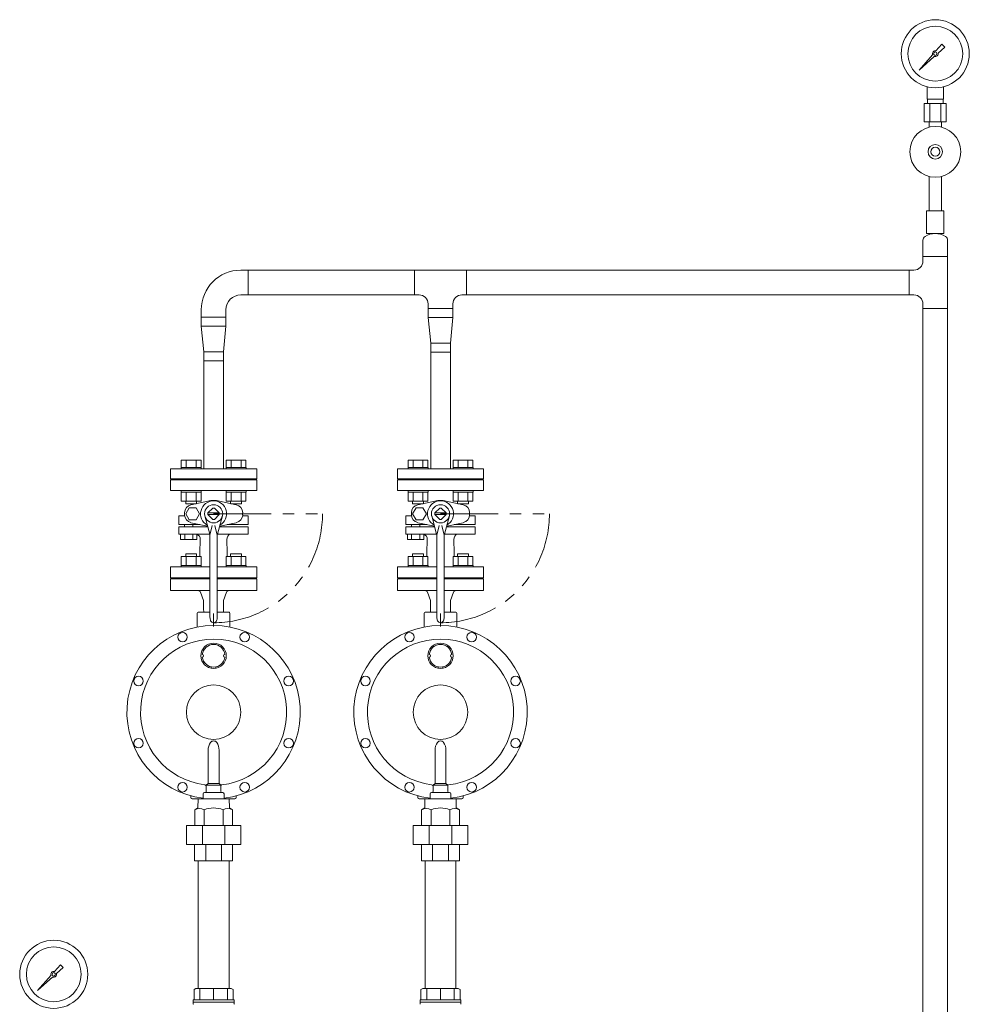
# Model space of a CAD drawing. Units: millimetres. Extents: x -6286 to 8297, y 3027 to 8891.
# Drawn here: x -5879 to -4832, y 4118 to 5202 of the extents above; entities that cross this region are included whole.
import ezdxf

# ---------------------------------------------------------------- set-up
doc = ezdxf.new("R2010")
doc.units = ezdxf.units.MM
doc.linetypes.add('PHANTOM', pattern=[63.5, 31.75, -6.35, 6.35, -6.35, 6.35, -6.35])
for name, color, linetype in [('0002_72_01', 7, 'Continuous'), ('0003_01', 7, 'Continuous'), ('1', 7, 'Continuous'), ('CSLAYER17', 7, 'Continuous'), ('HI_VB', 7, 'Continuous')]:
    doc.layers.add(name, color=color, linetype=linetype)
for name, color, linetype, lineweight in [('ガス配管', 2, 'Continuous', 30), ('ガス配管細', 4, 'Continuous', 20), ('図面枠', 7, 'Continuous', 50)]:
    doc.layers.add(name, color=color, linetype=linetype, lineweight=lineweight)

msp = doc.modelspace()

# ---------------------------------------------------------------- linework, layer by layer
at = {"color": 3, "lineweight": 9}
for p, q in [((-4879, 5114.6), (-4879, 5128.2)), ((-4861, 5114.6), (-4861, 5128.2)), ((-4882.1, 5109.6), (-4882.1, 5089.6)), ((-4878.6, 5109.6), (-4878.6, 5114.6)), ((-4876.1, 5109.6), (-4876.1, 5089.6)), ((-4863.9, 5109.6), (-4863.9, 5089.6)), ((-4861.3, 5109.6), (-4861.3, 5114.6)), ((-4857.9, 5109.6), (-4857.9, 5089.6)), ((-4876.9, 5083.7), (-4876.9, 5089.6)), ((-4863.1, 5083.7), (-4863.1, 5089.6))]:
    msp.add_line(p, q, dxfattribs=at)
at = {"linetype": 'PHANTOM', "lineweight": 9, "ltscale": 2}
for p, q in [((-5665.1, 4657.9), (-5545.1, 4657.9)), ((-5415.1, 4657.9), (-5295.1, 4657.9))]:
    msp.add_line(p, q, dxfattribs=at)
at = {"color": 3, "lineweight": 9}
for centre, radius in [((-4870, 5164.6), 37.5), ((-4870, 5164.6), 30.2), ((-5841.2, 4150.7), 37.5), ((-5841.2, 4150.7), 30.2)]:
    msp.add_circle(centre, radius, dxfattribs=at)
at = {"linetype": 'PHANTOM', "lineweight": 9, "ltscale": 2}
for centre in [(-5665.1, 4657.9), (-5415.1, 4657.9)]:
    msp.add_arc(centre, 120, 270, 360, dxfattribs=at)
at = {"layer": '0002_72_01', "color": 3, "linetype": 'Continuous', "lineweight": 9}
for p, q in [((-5669.1, 4587.4), (-5690.6, 4587.4)), ((-5639.6, 4587.4), (-5661.1, 4587.4)), ((-5419.1, 4587.4), (-5440.6, 4587.4)), ((-5389.6, 4587.4), (-5411.1, 4587.4)), ((-5712.6, 4573.4), (-5712.6, 4586.4)), ((-5712.6, 4586.4), (-5669.1, 4586.4)), ((-5661.1, 4586.4), (-5617.6, 4586.4)), ((-5617.6, 4586.4), (-5617.6, 4573.4)), ((-5462.6, 4573.4), (-5462.6, 4586.4)), ((-5462.6, 4586.4), (-5419.1, 4586.4)), ((-5411.1, 4586.4), (-5367.6, 4586.4)), ((-5367.6, 4586.4), (-5367.6, 4573.4)), ((-5669.1, 4573.4), (-5712.6, 4573.4)), ((-5676.1, 4562.4), (-5679.4, 4571.5)), ((-5617.6, 4573.4), (-5661.1, 4573.4)), ((-5654.1, 4562.4), (-5650.8, 4571.5)), ((-5419.1, 4573.4), (-5462.6, 4573.4)), ((-5426.1, 4562.4), (-5429.4, 4571.5)), ((-5367.6, 4573.4), (-5411.1, 4573.4)), ((-5404.1, 4562.4), (-5400.8, 4571.5)), ((-5676.1, 4555.9), (-5676.1, 4562.4)), ((-5676.1, 4553.3), (-5676.1, 4555.9)), ((-5654.1, 4555.9), (-5654.1, 4562.4)), ((-5654.1, 4553.3), (-5654.1, 4555.9)), ((-5426.1, 4555.9), (-5426.1, 4562.4)), ((-5426.1, 4553.3), (-5426.1, 4555.9)), ((-5404.1, 4555.9), (-5404.1, 4562.4)), ((-5404.1, 4553.3), (-5404.1, 4555.9)), ((-5683.1, 4533.2), (-5683.1, 4548.4)), ((-5682.1, 4549.4), (-5669.1, 4549.4)), ((-5676.1, 4553.3), (-5676, 4549.4)), ((-5665.1, 4547.9), (-5665.1, 4533.9)), ((-5661.1, 4549.4), (-5648.1, 4549.4)), ((-5654.1, 4553.3), (-5654.2, 4549.4)), ((-5647.1, 4533.2), (-5647.1, 4548.4)), ((-5433.1, 4533.2), (-5433.1, 4548.4)), ((-5432.1, 4549.4), (-5419.1, 4549.4)), ((-5426.1, 4553.3), (-5426, 4549.4)), ((-5415.1, 4547.9), (-5415.1, 4533.9)), ((-5411.1, 4549.4), (-5398.1, 4549.4)), ((-5404.1, 4553.3), (-5404.2, 4549.4)), ((-5397.1, 4533.2), (-5397.1, 4548.4)), ((-5667.6, 4489.3), (-5667.6, 4487.8)), ((-5662.6, 4489.3), (-5662.6, 4487.8)), ((-5417.6, 4489.3), (-5417.6, 4487.8)), ((-5412.6, 4489.3), (-5412.6, 4487.8)), ((-5671.1, 4397.7), (-5671.1, 4360.9)), ((-5659.1, 4397.7), (-5659.1, 4360.9)), ((-5421.1, 4397.7), (-5421.1, 4360.9)), ((-5409.1, 4397.7), (-5409.1, 4360.9)), ((-5671.1, 4360.9), (-5673.1, 4358.9)), ((-5659.1, 4360.9), (-5671.1, 4360.9)), ((-5659.1, 4360.9), (-5657.1, 4358.9)), ((-5421.1, 4360.9), (-5423.1, 4358.9)), ((-5409.1, 4360.9), (-5421.1, 4360.9)), ((-5409.1, 4360.9), (-5407.1, 4358.9)), ((-5676.6, 4349.4), (-5676.6, 4343.9)), ((-5655.1, 4350.9), (-5674.9, 4350.9)), ((-5673.1, 4358.9), (-5673.1, 4351.9)), ((-5657.1, 4358.9), (-5673.1, 4358.9)), ((-5657.1, 4358.4), (-5657.1, 4351.9)), ((-5653.6, 4349.4), (-5653.6, 4343.9)), ((-5426.6, 4349.4), (-5426.6, 4343.9)), ((-5405.1, 4350.9), (-5424.9, 4350.9)), ((-5423.1, 4358.9), (-5423.1, 4351.9)), ((-5407.1, 4358.9), (-5423.1, 4358.9)), ((-5407.1, 4358.4), (-5407.1, 4351.9)), ((-5403.6, 4349.4), (-5403.6, 4343.9)), ((-5690.1, 4345.4), (-5690.1, 4347.3)), ((-5641.6, 4343.9), (-5688.6, 4343.9)), ((-5682.5, 4333.9), (-5682.2, 4343.9)), ((-5647.7, 4333.9), (-5648, 4343.9)), ((-5640.1, 4345.4), (-5640.1, 4347.3)), ((-5440.1, 4345.4), (-5440.1, 4347.3)), ((-5391.6, 4343.9), (-5438.6, 4343.9)), ((-5432.5, 4333.9), (-5432.2, 4343.9)), ((-5397.7, 4333.9), (-5398, 4343.9)), ((-5390.1, 4345.4), (-5390.1, 4347.3)), ((-5685.9, 4332), (-5682.5, 4333.9)), ((-5685.9, 4314.7), (-5685.9, 4332)), ((-5675.5, 4314.7), (-5675.5, 4332)), ((-5654.7, 4314.7), (-5654.7, 4332)), ((-5644.3, 4332), (-5647.7, 4333.9)), ((-5644.3, 4314.7), (-5644.3, 4332)), ((-5435.9, 4332), (-5432.5, 4333.9)), ((-5435.9, 4314.7), (-5435.9, 4332)), ((-5425.5, 4314.7), (-5425.5, 4332)), ((-5404.7, 4314.7), (-5404.7, 4332)), ((-5394.3, 4332), (-5397.7, 4333.9)), ((-5394.3, 4314.7), (-5394.3, 4332)), ((-5635.1, 4314.7), (-5695.1, 4314.7)), ((-5695.1, 4314.7), (-5695.1, 4293.7)), ((-5677.5, 4293.7), (-5677.5, 4314.7)), ((-5652.7, 4293.7), (-5652.7, 4314.7)), ((-5635.1, 4314.7), (-5635.1, 4293.7)), ((-5385.1, 4314.7), (-5445.1, 4314.7)), ((-5445.1, 4314.7), (-5445.1, 4293.7)), ((-5427.5, 4293.7), (-5427.5, 4314.7)), ((-5402.7, 4293.7), (-5402.7, 4314.7)), ((-5385.1, 4314.7), (-5385.1, 4293.7)), ((-5635.1, 4293.7), (-5695.1, 4293.7)), ((-5686.1, 4275.7), (-5686.1, 4293.7)), ((-5673.8, 4275.7), (-5673.8, 4293.7)), ((-5656.4, 4275.7), (-5656.4, 4293.7)), ((-5644.1, 4275.7), (-5644.1, 4293.7)), ((-5385.1, 4293.7), (-5445.1, 4293.7)), ((-5436.1, 4275.7), (-5436.1, 4293.7)), ((-5423.8, 4275.7), (-5423.8, 4293.7)), ((-5406.4, 4275.7), (-5406.4, 4293.7)), ((-5394.1, 4275.7), (-5394.1, 4293.7)), ((-5644.1, 4275.7), (-5686.1, 4275.7)), ((-5682.1, 4275.7), (-5682.1, 4135.1)), ((-5648.1, 4275.7), (-5648.1, 4135.1)), ((-5394.1, 4275.7), (-5436.1, 4275.7)), ((-5432.1, 4275.7), (-5432.1, 4135.1)), ((-5398.1, 4275.7), (-5398.1, 4135.1))]:
    msp.add_line(p, q, dxfattribs=at)
for centre, radius in [((-5699.3, 4522.1), 5.25), ((-5630.8, 4522.1), 5.25), ((-5449.3, 4522.1), 5.25), ((-5380.8, 4522.1), 5.25), ((-5665.1, 4501.5), 14), ((-5415.1, 4501.5), 14), ((-5747.8, 4473.7), 5.25), ((-5582.4, 4473.7), 5.25), ((-5497.8, 4473.7), 5.25), ((-5332.4, 4473.7), 5.25), ((-5665.1, 4439.4), 30), ((-5415.1, 4439.4), 30), ((-5747.8, 4405.2), 5.25), ((-5582.4, 4405.2), 5.25), ((-5497.8, 4405.2), 5.25), ((-5332.4, 4405.2), 5.25), ((-5699.3, 4356.7), 5.25), ((-5630.8, 4356.7), 5.25), ((-5449.3, 4356.7), 5.25), ((-5380.8, 4356.7), 5.25)]:
    msp.add_circle(centre, radius, dxfattribs=at)
for centre, radius, start, end in [((-5691.6, 4587.4), 1, 270, 0), ((-5638.6, 4587.4), 1, 180, 270), ((-5441.6, 4587.4), 1, 270, 0), ((-5388.6, 4587.4), 1, 180, 270), ((-5682.2, 4570.4), 3, 19.9937, 90), ((-5648, 4570.4), 3, 90, 160.0063), ((-5432.2, 4570.4), 3, 19.9937, 90), ((-5398, 4570.4), 3, 90, 160.0063), ((-5682.1, 4548.4), 1, 90, 180), ((-5648.1, 4548.4), 1, 0, 90), ((-5432.1, 4548.4), 1, 90, 180), ((-5398.1, 4548.4), 1, 0, 90), ((-5665.1, 4439.4), 95.5, 276.9163, 263.1336), ((-5415.1, 4439.4), 95.5, 276.9163, 263.1336), ((-5665.1, 4439.4), 80.5, 276.3401, 263.0379), ((-5665.1, 4501.5), 12.5, 6.8796, 173.1572), ((-5415.1, 4439.4), 80.5, 276.3401, 263.0379), ((-5415.1, 4501.5), 12.5, 6.8796, 173.1572), ((-5677.6, 4501.5), 1.5, 273.4398, 90), ((-5652.6, 4501.5), 1.5, 93.4398, 266.5602), ((-5427.6, 4501.5), 1.5, 273.4398, 90), ((-5402.6, 4501.5), 1.5, 93.4398, 266.5602), ((-5665.1, 4501.5), 12.5, 186.8796, 353.1204), ((-5415.1, 4501.5), 12.5, 186.8796, 353.1204), ((-5656.7, 4397.7), 14.4, 145.1821, 180), ((-5665.1, 4403.6), 4.17, 34.8179, 145.1821), ((-5673.5, 4397.7), 14.4, 0, 34.8179), ((-5406.7, 4397.7), 14.4, 145.1821, 180), ((-5415.1, 4403.6), 4.17, 34.8179, 145.1821), ((-5423.5, 4397.7), 14.4, 0, 34.8179), ((-5675.1, 4357.5), 2, 0, 83.0379), ((-5656.1, 4358.4), 1, 96.3401, 180), ((-5425.1, 4357.5), 2, 0, 83.0379), ((-5406.1, 4358.4), 1, 96.3401, 180), ((-5675.1, 4349.4), 1.5, 90, 180), ((-5674.1, 4351.9), 1, 270, 0), ((-5656.1, 4351.9), 1, 180, 270), ((-5655.1, 4349.4), 1.5, 0, 90), ((-5425.1, 4349.4), 1.5, 90, 180), ((-5424.1, 4351.9), 1, 270, 0), ((-5406.1, 4351.9), 1, 180, 270), ((-5405.1, 4349.4), 1.5, 0, 90), ((-5688.6, 4345.4), 1.5, 180, 270), ((-5641.6, 4345.4), 1.5, 270, 0), ((-5438.6, 4345.4), 1.5, 180, 270), ((-5391.6, 4345.4), 1.5, 270, 0), ((-5680.7, 4323), 10.4, 60, 120), ((-5665.1, 4305.3), 28.6, 68.7017, 111.2983), ((-5649.5, 4323), 10.4, 60, 120), ((-5430.7, 4323), 10.4, 60, 120), ((-5415.1, 4305.3), 28.6, 68.7017, 111.2983), ((-5399.5, 4323), 10.4, 60, 120)]:
    msp.add_arc(centre, radius, start, end, dxfattribs=at)
at = {"layer": '0003_01', "color": 3, "linetype": 'Continuous', "lineweight": 9}
for p, q in [((-5684.6, 4135.1), (-5686.6, 4133.9)), ((-5686.6, 4133.9), (-5686.6, 4122.6)), ((-5684.6, 4135.1), (-5645.6, 4135.1)), ((-5645.6, 4135.1), (-5643.6, 4133.9)), ((-5643.6, 4133.9), (-5643.6, 4122.6)), ((-5434.6, 4135.1), (-5436.6, 4133.9)), ((-5436.6, 4133.9), (-5436.6, 4122.6)), ((-5434.6, 4135.1), (-5395.6, 4135.1)), ((-5395.6, 4135.1), (-5393.6, 4133.9)), ((-5393.6, 4133.9), (-5393.6, 4122.6))]:
    msp.add_line(p, q, dxfattribs=at)
at = {"layer": '1', "color": 3, "linetype": 'Continuous', "lineweight": 9}
for p, q in [((-4869.2, 5167.7), (-4862.6, 5175.1)), ((-4862.6, 5175.1), (-4859.5, 5172)), ((-4887.9, 5146.6), (-4873, 5163.5)), ((-4859.4, 5172), (-4866.9, 5165.3)), ((-4871.1, 5161.6), (-4887.9, 5146.6)), ((-4885.3, 5149.3), (-4887.9, 5146.6)), ((-5840.5, 4153.8), (-5833.8, 4161.3)), ((-5830.7, 4158.1), (-5838.2, 4151.5)), ((-5833.8, 4161.3), (-5830.7, 4158.1)), ((-5859.2, 4132.8), (-5844.2, 4149.6)), ((-5842.3, 4147.8), (-5859.2, 4132.8)), ((-5856.5, 4135.5), (-5859.2, 4132.8))]:
    msp.add_line(p, q, dxfattribs=at)
for centre in [(-4870, 5164.6), (-5841.2, 4150.7)]:
    msp.add_circle(centre, 1.9, dxfattribs=at)
for centre, start, end in [((-4870, 5164.6), 76.1053, 200.5716), ((-4870, 5164.6), 249.4284, 13.8947), ((-5841.2, 4150.7), 76.1053, 200.5716), ((-5841.2, 4150.7), 249.4284, 13.8947)]:
    msp.add_arc(centre, 3.17, start, end, dxfattribs=at)
at = {"layer": 'CSLAYER17', "color": 3, "linetype": 'Continuous', "lineweight": 9}
for p, q in [((-5687.6, 4120.1), (-5687.6, 4122.6)), ((-5642.6, 4122.6), (-5687.6, 4122.6)), ((-5642.6, 4122.6), (-5642.6, 4120.1)), ((-5437.6, 4120.1), (-5437.6, 4122.6)), ((-5392.6, 4122.6), (-5437.6, 4122.6)), ((-5392.6, 4122.6), (-5392.6, 4120.1)), ((-5687.6, 4120.1), (-5687.6, 4118.1)), ((-5642.6, 4120.1), (-5687.6, 4120.1)), ((-5642.6, 4120.1), (-5687.6, 4120.1)), ((-5642.6, 4120.1), (-5642.6, 4118.1)), ((-5437.6, 4120.1), (-5437.6, 4118.1)), ((-5392.6, 4120.1), (-5437.6, 4120.1)), ((-5392.6, 4120.1), (-5437.6, 4120.1)), ((-5392.6, 4120.1), (-5392.6, 4118.1))]:
    msp.add_line(p, q, dxfattribs=at)
at = {"layer": 'CSLAYER17', "color": 3, "lineweight": 9}
for radius in [8, 5]:
    msp.add_circle((-4870, 5056.6), radius, dxfattribs=at)
at = {"layer": 'CSLAYER17', "color": 3, "linetype": 'Continuous', "lineweight": 9}
for centre, start, end in [((-5687.1, 4118.1), 180, 240), ((-5643.1, 4118.1), 300, 0), ((-5437.1, 4118.1), 180, 240), ((-5393.1, 4118.1), 300, 0)]:
    msp.add_arc(centre, 0.5, start, end, dxfattribs=at)
at = {"layer": 'HI_VB', "color": 3, "linetype": 'Continuous', "lineweight": 9}
for p, q in [((-5617.6, 4707.4), (-5712.6, 4707.4)), ((-5712.6, 4707.4), (-5712.6, 4696.4)), ((-5678.9, 4717), (-5700.8, 4717)), ((-5700.8, 4709), (-5700.8, 4717)), ((-5678.8, 4709), (-5700.8, 4709)), ((-5700.8, 4709), (-5700.8, 4707.4)), ((-5700.8, 4707.4), (-5678.8, 4707.4)), ((-5695.3, 4709), (-5695.3, 4717)), ((-5684.4, 4709), (-5684.4, 4717)), ((-5678.9, 4709), (-5678.9, 4717)), ((-5678.8, 4709), (-5678.8, 4707.4)), ((-5629.4, 4717), (-5651.3, 4717)), ((-5651.3, 4709), (-5651.3, 4717)), ((-5629.3, 4709), (-5651.3, 4709)), ((-5651.3, 4709), (-5651.3, 4707.4)), ((-5651.3, 4707.4), (-5629.3, 4707.4)), ((-5645.8, 4709), (-5645.8, 4717)), ((-5634.9, 4709), (-5634.9, 4717)), ((-5629.4, 4709), (-5629.4, 4717)), ((-5629.3, 4709), (-5629.3, 4707.4)), ((-5617.6, 4707.4), (-5617.6, 4696.4)), ((-5367.6, 4707.4), (-5462.6, 4707.4)), ((-5462.6, 4707.4), (-5462.6, 4696.4)), ((-5428.9, 4717), (-5450.8, 4717)), ((-5450.8, 4709), (-5450.8, 4717)), ((-5428.8, 4709), (-5450.8, 4709)), ((-5450.8, 4709), (-5450.8, 4707.4)), ((-5450.8, 4707.4), (-5428.8, 4707.4)), ((-5445.3, 4709), (-5445.3, 4717)), ((-5434.4, 4709), (-5434.4, 4717)), ((-5428.9, 4709), (-5428.9, 4717)), ((-5428.8, 4709), (-5428.8, 4707.4)), ((-5379.4, 4717), (-5401.3, 4717)), ((-5401.3, 4709), (-5401.3, 4717)), ((-5379.3, 4709), (-5401.3, 4709)), ((-5401.3, 4709), (-5401.3, 4707.4)), ((-5401.3, 4707.4), (-5379.3, 4707.4)), ((-5395.8, 4709), (-5395.8, 4717)), ((-5384.9, 4709), (-5384.9, 4717)), ((-5379.4, 4709), (-5379.4, 4717)), ((-5379.3, 4709), (-5379.3, 4707.4)), ((-5367.6, 4707.4), (-5367.6, 4696.4)), ((-5617.6, 4696.4), (-5712.6, 4696.4)), ((-5690.6, 4695.4), (-5690.6, 4696.4)), ((-5639.6, 4695.4), (-5639.6, 4696.4)), ((-5367.6, 4696.4), (-5462.6, 4696.4)), ((-5440.6, 4695.4), (-5440.6, 4696.4)), ((-5389.6, 4695.4), (-5389.6, 4696.4)), ((-5712.6, 4695.4), (-5712.6, 4683.4)), ((-5617.6, 4695.4), (-5712.6, 4695.4)), ((-5617.6, 4683.4), (-5617.6, 4695.4)), ((-5462.6, 4695.4), (-5462.6, 4683.4)), ((-5367.6, 4695.4), (-5462.6, 4695.4)), ((-5367.6, 4683.4), (-5367.6, 4695.4)), ((-5712.6, 4683.4), (-5617.6, 4683.4)), ((-5700.8, 4683.4), (-5700.8, 4681.8)), ((-5700.8, 4683.4), (-5678.8, 4683.4)), ((-5678.8, 4681.8), (-5700.8, 4681.8)), ((-5700.8, 4671.8), (-5700.8, 4681.8)), ((-5695.3, 4671.8), (-5695.3, 4681.8)), ((-5684.4, 4671.8), (-5684.4, 4681.8)), ((-5678.9, 4671.8), (-5678.9, 4681.8)), ((-5678.8, 4683.4), (-5678.8, 4681.8)), ((-5651.3, 4683.4), (-5651.3, 4681.8)), ((-5651.3, 4683.4), (-5629.3, 4683.4)), ((-5629.3, 4681.8), (-5651.3, 4681.8)), ((-5651.3, 4671.8), (-5651.3, 4681.8)), ((-5645.8, 4671.8), (-5645.8, 4681.8)), ((-5634.9, 4671.8), (-5634.9, 4681.8)), ((-5629.4, 4671.8), (-5629.4, 4681.8)), ((-5629.3, 4683.4), (-5629.3, 4681.8)), ((-5462.6, 4683.4), (-5367.6, 4683.4)), ((-5450.8, 4683.4), (-5450.8, 4681.8)), ((-5450.8, 4683.4), (-5428.8, 4683.4)), ((-5428.8, 4681.8), (-5450.8, 4681.8)), ((-5450.8, 4671.8), (-5450.8, 4681.8)), ((-5445.3, 4671.8), (-5445.3, 4681.8)), ((-5434.4, 4671.8), (-5434.4, 4681.8)), ((-5428.9, 4671.8), (-5428.9, 4681.8)), ((-5428.8, 4683.4), (-5428.8, 4681.8)), ((-5401.3, 4683.4), (-5401.3, 4681.8)), ((-5401.3, 4683.4), (-5379.3, 4683.4)), ((-5379.3, 4681.8), (-5401.3, 4681.8)), ((-5401.3, 4671.8), (-5401.3, 4681.8)), ((-5395.8, 4671.8), (-5395.8, 4681.8)), ((-5384.9, 4671.8), (-5384.9, 4681.8)), ((-5379.4, 4671.8), (-5379.4, 4681.8)), ((-5379.3, 4683.4), (-5379.3, 4681.8)), ((-5678.9, 4671.8), (-5700.8, 4671.8)), ((-5695.8, 4671.8), (-5695.8, 4669)), ((-5684.2, 4669), (-5695.8, 4669)), ((-5692, 4664.5), (-5695.8, 4657.9)), ((-5684.4, 4664.5), (-5692, 4664.5)), ((-5668.2, 4672.4), (-5690.1, 4667.8)), ((-5680.7, 4657.9), (-5684.4, 4664.5)), ((-5683.8, 4671.8), (-5683.8, 4669.1)), ((-5671.4, 4658.8), (-5666, 4664.2)), ((-5658.8, 4658.8), (-5664.2, 4664.2)), ((-5662, 4672.4), (-5640.1, 4667.8)), ((-5629.4, 4671.8), (-5651.3, 4671.8)), ((-5646.3, 4671.8), (-5646.3, 4669.1)), ((-5634.3, 4669), (-5646, 4669)), ((-5634.3, 4671.8), (-5634.3, 4669)), ((-5428.9, 4671.8), (-5450.8, 4671.8)), ((-5445.8, 4671.8), (-5445.8, 4669)), ((-5434.2, 4669), (-5445.8, 4669)), ((-5442, 4664.5), (-5445.8, 4657.9)), ((-5434.4, 4664.5), (-5442, 4664.5)), ((-5418.2, 4672.4), (-5440.1, 4667.8)), ((-5430.7, 4657.9), (-5434.4, 4664.5)), ((-5433.8, 4671.8), (-5433.8, 4669.1)), ((-5421.4, 4658.8), (-5416, 4664.2)), ((-5408.8, 4658.8), (-5414.2, 4664.2)), ((-5412, 4672.4), (-5390.1, 4667.8)), ((-5379.4, 4671.8), (-5401.3, 4671.8)), ((-5396.3, 4671.8), (-5396.3, 4669.1)), ((-5384.3, 4669), (-5396, 4669)), ((-5384.3, 4671.8), (-5384.3, 4669)), ((-5703.3, 4655.7), (-5697, 4655.7)), ((-5703.3, 4655.7), (-5703.3, 4646)), ((-5697.1, 4659.1), (-5697.1, 4656.8)), ((-5695.8, 4657.9), (-5692, 4651.4)), ((-5684.4, 4651.4), (-5680.7, 4657.9)), ((-5669.4, 4635.6), (-5674.8, 4655.7)), ((-5671.4, 4658.8), (-5658.8, 4658.8)), ((-5671.4, 4657.1), (-5658.8, 4657.1)), ((-5671.4, 4657), (-5666, 4651.6)), ((-5658.8, 4657), (-5664.2, 4651.6)), ((-5660.8, 4635.6), (-5655.3, 4655.7)), ((-5633.1, 4659.1), (-5633.1, 4656.8)), ((-5626.9, 4655.7), (-5633.1, 4655.7)), ((-5626.9, 4655.7), (-5626.9, 4646)), ((-5453.3, 4655.7), (-5447, 4655.7)), ((-5453.3, 4655.7), (-5453.3, 4646)), ((-5447.1, 4659.1), (-5447.1, 4656.8)), ((-5445.8, 4657.9), (-5442, 4651.4)), ((-5434.4, 4651.4), (-5430.7, 4657.9)), ((-5419.4, 4635.6), (-5424.8, 4655.7)), ((-5421.4, 4658.8), (-5408.8, 4658.8)), ((-5421.4, 4657.1), (-5408.8, 4657.1)), ((-5421.4, 4657), (-5416, 4651.6)), ((-5408.8, 4657), (-5414.2, 4651.6)), ((-5410.8, 4635.6), (-5405.3, 4655.7)), ((-5383.1, 4659.1), (-5383.1, 4656.8)), ((-5376.9, 4655.7), (-5383.1, 4655.7)), ((-5376.9, 4655.7), (-5376.9, 4646)), ((-5703.3, 4646), (-5680.2, 4646)), ((-5703.3, 4635.6), (-5703.3, 4643.6)), ((-5703.3, 4643.6), (-5671.6, 4643.6)), ((-5697.1, 4643.6), (-5697.1, 4646)), ((-5692, 4651.4), (-5684.4, 4651.4)), ((-5690.1, 4648.1), (-5671.9, 4644.2)), ((-5687.8, 4643.6), (-5687.8, 4646)), ((-5671.9, 4644.2), (-5671.7, 4644.2)), ((-5669.1, 4634.3), (-5666.6, 4644.9)), ((-5661.1, 4634.3), (-5663.6, 4644.9)), ((-5626.9, 4643.6), (-5658.6, 4643.6)), ((-5658.6, 4643.6), (-5634.9, 4643.6)), ((-5658.3, 4644.2), (-5658.5, 4644.2)), ((-5640.1, 4648.1), (-5658.3, 4644.2)), ((-5626.9, 4646), (-5650, 4646)), ((-5626.9, 4635.6), (-5626.9, 4643.6)), ((-5453.3, 4646), (-5430.2, 4646)), ((-5453.3, 4635.6), (-5453.3, 4643.6)), ((-5453.3, 4643.6), (-5421.6, 4643.6)), ((-5447.1, 4643.6), (-5447.1, 4646)), ((-5442, 4651.4), (-5434.4, 4651.4)), ((-5440.1, 4648.1), (-5421.9, 4644.2)), ((-5437.8, 4643.6), (-5437.8, 4646)), ((-5421.9, 4644.2), (-5421.7, 4644.2)), ((-5419.1, 4634.3), (-5416.6, 4644.9)), ((-5411.1, 4634.3), (-5413.6, 4644.9)), ((-5376.9, 4643.6), (-5408.6, 4643.6)), ((-5408.6, 4643.6), (-5384.9, 4643.6)), ((-5408.3, 4644.2), (-5408.5, 4644.2)), ((-5390.1, 4648.1), (-5408.3, 4644.2)), ((-5376.9, 4646), (-5400, 4646)), ((-5376.9, 4635.6), (-5376.9, 4643.6)), ((-5682.4, 4635.6), (-5703.3, 4635.6)), ((-5701.4, 4629.5), (-5701.4, 4635.6)), ((-5701.4, 4635.6), (-5683.6, 4635.6)), ((-5696.9, 4629.5), (-5696.9, 4635.6)), ((-5688, 4629.5), (-5688, 4635.6)), ((-5683.6, 4635.6), (-5683.6, 4629.5)), ((-5682.4, 4635.6), (-5669.4, 4635.6)), ((-5669.1, 4543.9), (-5669.1, 4632.9)), ((-5661.1, 4543.9), (-5661.1, 4632.9)), ((-5660.8, 4635.6), (-5626.9, 4635.6)), ((-5432.4, 4635.6), (-5453.3, 4635.6)), ((-5451.4, 4629.5), (-5451.4, 4635.6)), ((-5451.4, 4635.6), (-5433.6, 4635.6)), ((-5446.9, 4629.5), (-5446.9, 4635.6)), ((-5438, 4629.5), (-5438, 4635.6)), ((-5433.6, 4635.6), (-5433.6, 4629.5)), ((-5432.4, 4635.6), (-5419.4, 4635.6)), ((-5419.1, 4543.9), (-5419.1, 4632.9)), ((-5411.1, 4543.9), (-5411.1, 4632.9)), ((-5410.8, 4635.6), (-5376.9, 4635.6)), ((-5683.6, 4629.5), (-5701.4, 4629.5)), ((-5679.8, 4629.7), (-5680.1, 4614.8)), ((-5650.4, 4629.7), (-5650.1, 4614.8)), ((-5433.6, 4629.5), (-5451.4, 4629.5)), ((-5429.8, 4629.7), (-5430.1, 4614.8)), ((-5400.4, 4629.7), (-5400.1, 4614.8)), ((-5678.9, 4611), (-5700.8, 4611)), ((-5700.8, 4611), (-5700.8, 4601)), ((-5695.8, 4611), (-5695.8, 4613.8)), ((-5683.8, 4613.8), (-5695.8, 4613.8)), ((-5695.3, 4611), (-5695.3, 4601)), ((-5684.4, 4611), (-5684.4, 4601)), ((-5683.8, 4611), (-5683.8, 4613.8)), ((-5680.1, 4614.8), (-5680.1, 4611)), ((-5678.9, 4611), (-5678.9, 4601)), ((-5629.4, 4611), (-5651.3, 4611)), ((-5651.3, 4611), (-5651.3, 4601)), ((-5650.1, 4614.8), (-5650.1, 4611)), ((-5646.3, 4611), (-5646.3, 4613.8)), ((-5634.3, 4613.8), (-5646.3, 4613.8)), ((-5645.8, 4611), (-5645.8, 4601)), ((-5634.9, 4611), (-5634.9, 4601)), ((-5634.3, 4611), (-5634.3, 4613.8)), ((-5629.4, 4611), (-5629.4, 4601)), ((-5428.9, 4611), (-5450.8, 4611)), ((-5450.8, 4611), (-5450.8, 4601)), ((-5445.8, 4611), (-5445.8, 4613.8)), ((-5433.8, 4613.8), (-5445.8, 4613.8)), ((-5445.3, 4611), (-5445.3, 4601)), ((-5434.4, 4611), (-5434.4, 4601)), ((-5433.8, 4611), (-5433.8, 4613.8)), ((-5430.1, 4614.8), (-5430.1, 4611)), ((-5428.9, 4611), (-5428.9, 4601)), ((-5379.4, 4611), (-5401.3, 4611)), ((-5401.3, 4611), (-5401.3, 4601)), ((-5400.1, 4614.8), (-5400.1, 4611)), ((-5396.3, 4611), (-5396.3, 4613.8)), ((-5384.3, 4613.8), (-5396.3, 4613.8)), ((-5395.8, 4611), (-5395.8, 4601)), ((-5384.9, 4611), (-5384.9, 4601)), ((-5384.3, 4611), (-5384.3, 4613.8)), ((-5379.4, 4611), (-5379.4, 4601)), ((-5669.1, 4599.4), (-5712.6, 4599.4)), ((-5712.6, 4599.4), (-5712.6, 4587.4)), ((-5678.8, 4601), (-5700.8, 4601)), ((-5700.8, 4599.4), (-5700.8, 4601)), ((-5700.8, 4599.4), (-5678.8, 4599.4)), ((-5678.8, 4599.4), (-5678.8, 4601)), ((-5617.6, 4599.4), (-5661.1, 4599.4)), ((-5629.3, 4601), (-5651.3, 4601)), ((-5651.3, 4599.4), (-5651.3, 4601)), ((-5651.3, 4599.4), (-5629.3, 4599.4)), ((-5629.3, 4599.4), (-5629.3, 4601)), ((-5617.6, 4587.4), (-5617.6, 4599.4)), ((-5419.1, 4599.4), (-5462.6, 4599.4)), ((-5462.6, 4599.4), (-5462.6, 4587.4)), ((-5428.8, 4601), (-5450.8, 4601)), ((-5450.8, 4599.4), (-5450.8, 4601)), ((-5450.8, 4599.4), (-5428.8, 4599.4)), ((-5428.8, 4599.4), (-5428.8, 4601)), ((-5367.6, 4599.4), (-5411.1, 4599.4)), ((-5379.3, 4601), (-5401.3, 4601)), ((-5401.3, 4599.4), (-5401.3, 4601)), ((-5401.3, 4599.4), (-5379.3, 4599.4)), ((-5379.3, 4599.4), (-5379.3, 4601)), ((-5367.6, 4587.4), (-5367.6, 4599.4)), ((-5712.6, 4587.4), (-5669.1, 4587.4)), ((-5661.1, 4587.4), (-5617.6, 4587.4)), ((-5462.6, 4587.4), (-5419.1, 4587.4)), ((-5411.1, 4587.4), (-5367.6, 4587.4))]:
    msp.add_line(p, q, dxfattribs=at)
for centre in [(-5665.1, 4657.9), (-5415.1, 4657.9)]:
    msp.add_circle(centre, 10, dxfattribs=at)
for centre, radius, start, end in [((-5688.2, 4659.1), 8.87, 102.0897, 180), ((-5660.7, 4656.8), 28, 154.0745, 155.0097), ((-5665.1, 4657.9), 14.3, 90, 240.7383), ((-5665.1, 4657.9), 14.8, 90, 102.0897), ((-5665.1, 4657.9), 6.37, 81.8699, 98.1301), ((-5665.1, 4657.9), 14.8, 77.9103, 90), ((-5665.1, 4657.9), 14.3, 299.2617, 90), ((-5669.5, 4656.8), 28, 24.9903, 25.9255), ((-5641.9, 4659.1), 8.87, 0, 77.9103), ((-5438.2, 4659.1), 8.87, 102.0897, 180), ((-5410.7, 4656.8), 28, 154.0745, 155.0097), ((-5415.1, 4657.9), 14.3, 90, 240.7383), ((-5415.1, 4657.9), 14.8, 90, 102.0897), ((-5415.1, 4657.9), 6.37, 81.8699, 98.1301), ((-5415.1, 4657.9), 14.8, 77.9103, 90), ((-5415.1, 4657.9), 14.3, 299.2617, 90), ((-5419.5, 4656.8), 28, 24.9903, 25.9255), ((-5391.9, 4659.1), 8.87, 0, 77.9103), ((-5688.2, 4656.8), 8.87, 180, 257.9103), ((-5665.1, 4657.9), 6.37, 171.8699, 188.1301), ((-5665.1, 4657.9), 6.37, 351.8699, 8.1301), ((-5641.9, 4656.8), 8.87, 282.0897, 0), ((-5438.2, 4656.8), 8.87, 180, 257.9103), ((-5415.1, 4657.9), 6.37, 171.8699, 188.1301), ((-5415.1, 4657.9), 6.37, 351.8699, 8.1301), ((-5391.9, 4656.8), 8.87, 282.0897, 0), ((-5665.1, 4657.9), 6.37, 261.8699, 278.1301), ((-5415.1, 4657.9), 6.37, 261.8699, 278.1301), ((-5684.6, 4630.4), 4.82, 351.53, 78.0802), ((-5681.1, 4632.9), 12, 0, 12.8054), ((-5649.1, 4632.9), 12, 167.1946, 180), ((-5644.7, 4630.2), 5.67, 109.3242, 184.8647), ((-5434.6, 4630.4), 4.82, 351.53, 78.0802), ((-5431.1, 4632.9), 12, 0, 12.8054), ((-5399.1, 4632.9), 12, 167.1946, 180), ((-5394.7, 4630.2), 5.67, 109.3242, 184.8647), ((-5659.1, 4543.9), 10, 180, 202.6199), ((-5671.1, 4543.9), 10, 337.3801, 0), ((-5409.1, 4543.9), 10, 180, 202.6199), ((-5421.1, 4543.9), 10, 337.3801, 0), ((-5665.1, 4541.4), 3.5, 202.6199, 270), ((-5665.1, 4541.4), 3.5, 270, 337.3801), ((-5415.1, 4541.4), 3.5, 202.6199, 270), ((-5415.1, 4541.4), 3.5, 270, 337.3801)]:
    msp.add_arc(centre, radius, start, end, dxfattribs=at)
at = {"layer": 'ガス配管', "color": 3, "lineweight": 9}
for p, q in [((-5680.3, 4135.1), (-5680.3, 4122.6)), ((-5665.1, 4135.1), (-5665.1, 4122.6)), ((-5649.9, 4135.1), (-5649.9, 4122.6)), ((-5430.3, 4135.1), (-5430.3, 4122.6)), ((-5415.1, 4135.1), (-5415.1, 4122.6)), ((-5399.9, 4135.1), (-5399.9, 4122.6))]:
    msp.add_line(p, q, dxfattribs=at)
at = {"layer": 'ガス配管細', "color": 3, "linetype": 'Continuous', "lineweight": 9}
for p, q in [((-4857.9, 5109.6), (-4882.1, 5109.6)), ((-4861, 5114.6), (-4879, 5114.6)), ((-4857.9, 5089.6), (-4882.1, 5089.6))]:
    msp.add_line(p, q, dxfattribs=at)
at = {"layer": '図面枠', "color": 3, "lineweight": 9, "ltscale": 0.5}
for p, q in [((-4876.9, 5029.4), (-4876.9, 4991.6)), ((-4863.1, 5029.4), (-4863.1, 4991.6)), ((-4860.5, 4991.6), (-4879.5, 4991.6)), ((-4879.5, 4991.6), (-4879.5, 4966.6)), ((-4860.5, 4991.6), (-4860.5, 4966.6)), ((-4883.6, 4941.2), (-4883.6, 4959.1)), ((-4860.5, 4966.6), (-4879.5, 4966.6)), ((-4856.4, 4941.2), (-4856.4, 4959.1)), ((-4883.6, 4941.2), (-4883.6, 4936.2)), ((-4883.6, 4941.2), (-4856.4, 4941.2)), ((-4856.4, 4941.2), (-4856.4, 4884)), ((-5635.1, 4926.2), (-5627, 4926.2)), ((-5627, 4899), (-5627, 4926.2)), ((-5627, 4926.2), (-5443.7, 4926.2)), ((-5443.7, 4899), (-5443.7, 4926.2)), ((-5443.7, 4926.2), (-5386.5, 4926.2)), ((-5386.5, 4899), (-5386.5, 4926.2)), ((-5386.5, 4926.2), (-4898.6, 4926.2)), ((-4898.6, 4926.2), (-4893.6, 4926.2)), ((-4898.6, 4926.2), (-4898.6, 4899)), ((-5635.1, 4899), (-5627, 4899)), ((-5627, 4899), (-5443.7, 4899)), ((-5443.7, 4899), (-5438.7, 4899)), ((-5391.5, 4899), (-5386.5, 4899)), ((-5386.5, 4899), (-4898.6, 4899)), ((-4898.6, 4899), (-4893.6, 4899)), ((-5678.7, 4882.6), (-5678.7, 4874.5)), ((-5651.5, 4882.6), (-5651.5, 4874.5)), ((-5428.7, 4884), (-5428.7, 4889)), ((-5428.7, 4884), (-5401.5, 4884)), ((-5428.7, 4884), (-5428.7, 4874)), ((-5401.5, 4884), (-5401.5, 4889)), ((-5401.5, 4884), (-5401.5, 4874)), ((-4883.6, 4889), (-4883.6, 4884)), ((-4883.6, 4884), (-4883.6, 4889)), ((-4883.6, 3762), (-4883.6, 4884)), ((-4883.6, 4884), (-4856.4, 4884)), ((-4856.4, 3762), (-4856.4, 4884)), ((-5678.7, 4874.5), (-5678.7, 4879.5)), ((-5678.7, 4874.5), (-5651.5, 4874.5)), ((-5678.7, 4874.5), (-5651.5, 4874.5)), ((-5678.7, 4874.5), (-5678.7, 4864.5)), ((-5651.5, 4874.5), (-5651.5, 4864.5)), ((-5428.7, 4874), (-5401.5, 4874)), ((-5428.7, 4874), (-5425.9, 4845.9)), ((-5401.5, 4874), (-5404.2, 4845.9)), ((-5678.7, 4864.5), (-5651.5, 4864.5)), ((-5678.7, 4864.5), (-5675.9, 4836.4)), ((-5651.5, 4864.5), (-5654.2, 4836.4)), ((-5425.9, 4845.9), (-5404.2, 4845.9)), ((-5425.9, 4835.9), (-5425.9, 4845.9)), ((-5404.2, 4835.9), (-5404.2, 4845.9)), ((-5675.9, 4836.4), (-5654.2, 4836.4)), ((-5675.9, 4826.4), (-5675.9, 4836.4)), ((-5675.9, 4826.4), (-5675.9, 4707.4)), ((-5675.9, 4826.4), (-5654.2, 4826.4)), ((-5654.2, 4826.4), (-5654.2, 4836.4)), ((-5654.2, 4826.4), (-5654.2, 4707.4)), ((-5425.9, 4835.9), (-5425.9, 4707.4)), ((-5425.9, 4835.9), (-5404.2, 4835.9)), ((-5404.2, 4835.9), (-5404.2, 4707.4))]:
    msp.add_line(p, q, dxfattribs=at)
msp.add_circle((-4870, 5056.6), 28, dxfattribs=at)
for centre, radius, start, end in [((-4878.6, 4959.1), 5, 122.5227, 180), ((-4870, 4945.6), 21, 57.4773, 122.5227), ((-4861.4, 4959.1), 5, 0, 57.4773), ((-4893.6, 4936.2), 10, 270, 360), ((-5635.1, 4882.6), 43.6, 90, 180), ((-5635.1, 4882.6), 16.4, 90, 180), ((-5438.7, 4889), 10, 0, 90), ((-5391.5, 4889), 10, 90, 180), ((-4893.6, 4889), 10, 0, 90)]:
    msp.add_arc(centre, radius, start, end, dxfattribs=at)

doc.saveas('drawing.dxf')
